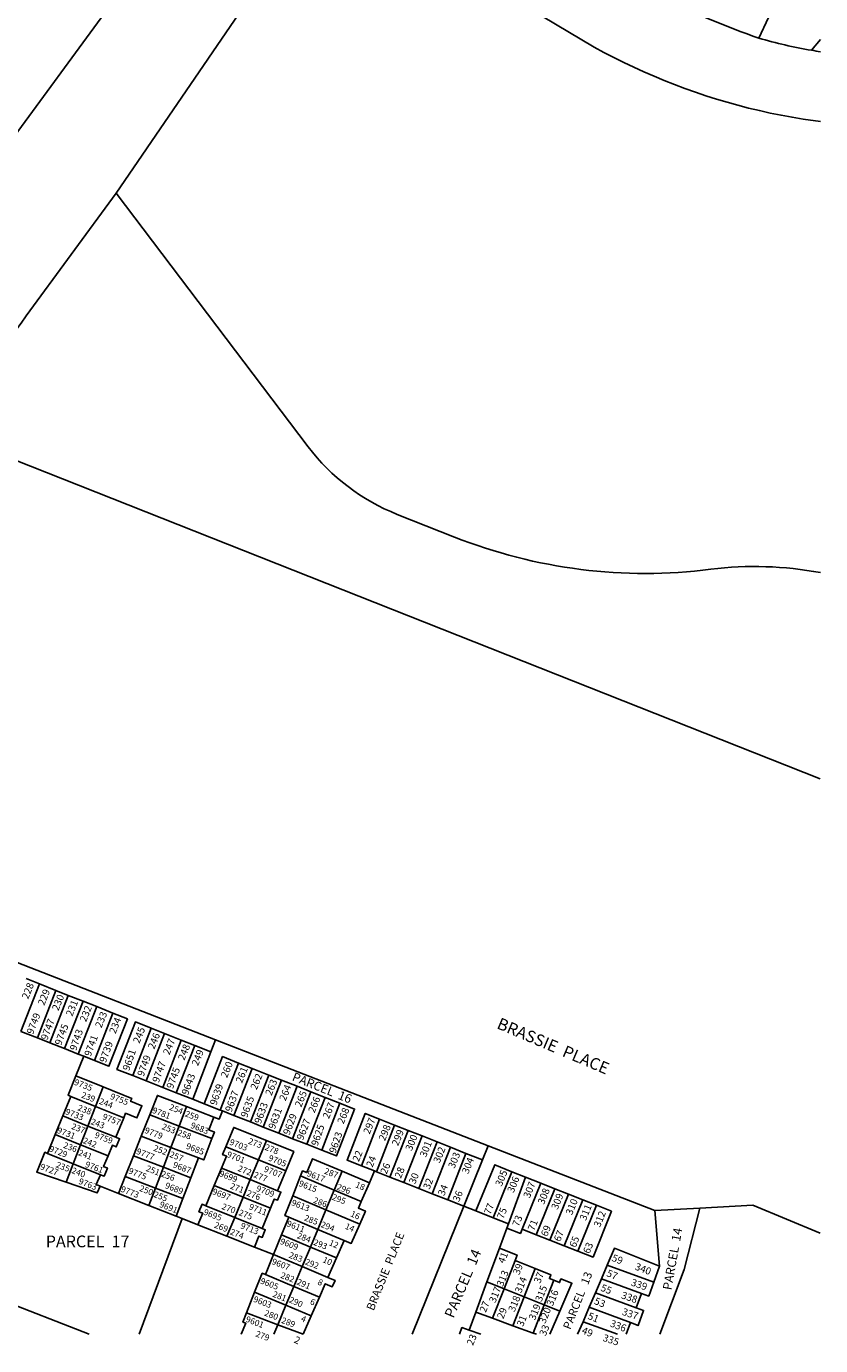
# Model space of a CAD drawing. Units: inches. Extents: x 1249768 to 1255801, y 549424 to 553533.
# Drawn here: x 1255002 to 1255767, y 549442 to 550714 of the extents above; entities that cross this region are included whole.
import ezdxf

# ---------------------------------------------------------------- set-up
doc = ezdxf.new("R2010")
doc.units = ezdxf.units.IN
doc.header["$MEASUREMENT"] = 0
for name, color, linetype in [('Addresses', 5, 'Continuous'), ('Lot-Block-Parcel Text', 6, 'Continuous'), ('Parcel Boundaries', 7, 'Continuous'), ('Street ROW', 5, 'Continuous')]:
    doc.layers.add(name, color=color, linetype=linetype)
doc.styles.add('Arial', font='txt')

msp = doc.modelspace()

# ---------------------------------------------------------------- linework, layer by layer
at = {"layer": 'Parcel Boundaries'}
for p, q in [((1255707.7, 550702.4), (1255767.3, 550830.5)), ((1255767.2, 550701.1), (1255758.5, 550690.7)), ((1255767, 549988.3), (1254925.9, 550321.2)), ((1255183.9, 549736.8), (1254992.7, 549811.2)), ((1255001.4, 549795.7), (1255014.2, 549790.7)), ((1255014.2, 549790.7), (1254996.3, 549744.8)), ((1255030.2, 549784.3), (1255012.4, 549738.5)), ((1255014.2, 549790.7), (1255030.2, 549784.3)), ((1255030.2, 549784.3), (1255042, 549779.6)), ((1255024.2, 549733.8), (1255042, 549779.6)), ((1255038.5, 549728.2), (1255056.3, 549773.9)), ((1255042, 549779.6), (1255056.3, 549773.9)), ((1255069.6, 549768.7), (1255051.7, 549722.9)), ((1255056.3, 549773.9), (1255069.6, 549768.7)), ((1255069.6, 549768.7), (1255085.2, 549762.5)), ((1255085.2, 549762.5), (1255067.3, 549716.8)), ((1255012.4, 549738.5), (1254996.3, 549744.8)), ((1255104.3, 549702.2), (1255122.1, 549747.8)), ((1255135, 549742.7), (1255117.2, 549697.1)), ((1255122.1, 549747.8), (1255135, 549742.7)), ((1255150.9, 549736.3), (1255135, 549742.7)), ((1255024.2, 549733.8), (1255012.4, 549738.5)), ((1255038.5, 549728.2), (1255024.2, 549733.8)), ((1255133.2, 549690.8), (1255150.9, 549736.3)), ((1255146.2, 549685.7), (1255164, 549731.1)), ((1255150.9, 549736.3), (1255164, 549731.1)), ((1255164, 549731.1), (1255179.4, 549725)), ((1255179.4, 549725), (1255183.9, 549736.8)), ((1255446.8, 549634.6), (1255183.9, 549736.8)), ((1255051.7, 549722.9), (1255038.5, 549728.2)), ((1255049.5, 549701.9), (1255057.2, 549720.8)), ((1255057.2, 549720.8), (1255051.7, 549722.9)), ((1255067.3, 549716.8), (1255057.2, 549720.8)), ((1255179.4, 549725), (1255162, 549679.5)), ((1255188.6, 549668.9), (1255206.3, 549714.3)), ((1255201.6, 549663.8), (1255219.3, 549709.1)), ((1255219.3, 549709.1), (1255206.3, 549714.3)), ((1255219.3, 549709.1), (1255235.4, 549702.7)), ((1255049.5, 549701.9), (1255075.7, 549691.4)), ((1255117.2, 549697.1), (1255104.3, 549702.2)), ((1255117.2, 549697.1), (1255133.2, 549690.8)), ((1255235.4, 549702.7), (1255217.7, 549657.5)), ((1255229.9, 549652.6), (1255247.6, 549697.9)), ((1255247.6, 549697.9), (1255235.4, 549702.7)), ((1255262.7, 549691.9), (1255245, 549646.7)), ((1255247.6, 549697.9), (1255262.7, 549691.9)), ((1255276, 549686.6), (1255262.7, 549691.9)), ((1255036.9, 549663.3), (1255044.6, 549682.1)), ((1255068.3, 549672.5), (1255044.6, 549682.1)), ((1255075.7, 549691.4), (1255068.3, 549672.5)), ((1255146.2, 549685.7), (1255133.2, 549690.8)), ((1255162, 549679.5), (1255146.2, 549685.7)), ((1255173.1, 549675.1), (1255162, 549679.5)), ((1255276, 549686.6), (1255258.3, 549641.4)), ((1255272.1, 549636), (1255289.7, 549681.2)), ((1255289.7, 549681.2), (1255276, 549686.6)), ((1255289.7, 549681.2), (1255304, 549675.5)), ((1255068.3, 549672.5), (1255061, 549653.6)), ((1255095.6, 549661.6), (1255068.3, 549672.5)), ((1255156.2, 549672.3), (1255149.1, 549653.6)), ((1255182.5, 549662.3), (1255156.2, 549672.3)), ((1255173.1, 549675.1), (1255188.6, 549668.9)), ((1255190.7, 549668.1), (1255188.6, 549668.9)), ((1255190.7, 549668.1), (1255201.6, 549663.8)), ((1255304, 549675.5), (1255286.4, 549630.4)), ((1255029.5, 549645.3), (1255036.9, 549663.3)), ((1255036.9, 549663.3), (1255061, 549653.6)), ((1255061, 549653.6), (1255054, 549635.4)), ((1255061, 549653.6), (1255087.8, 549642.8)), ((1255087.8, 549642.8), (1255095.6, 549661.6)), ((1255112.4, 549643.9), (1255120.6, 549664.5)), ((1255120.6, 549664.5), (1255149.1, 549653.6)), ((1255149.1, 549653.6), (1255141.1, 549632.9)), ((1255149.1, 549653.6), (1255180.6, 549641.6)), ((1255217.7, 549657.5), (1255201.6, 549663.8)), ((1255217.7, 549657.5), (1255229.9, 549652.6)), ((1255324.6, 549615.3), (1255342.2, 549660.3)), ((1255356.6, 549654.5), (1255339.1, 549609.6)), ((1255342.2, 549660.3), (1255356.6, 549654.5)), ((1255356.6, 549654.5), (1255369.6, 549649.4)), ((1255022.2, 549627.2), (1255029.5, 549645.3)), ((1255029.5, 549645.3), (1255054, 549635.4)), ((1255104.9, 549624.9), (1255112.4, 549643.9)), ((1255141.1, 549632.9), (1255112.4, 549643.9)), ((1255245, 549646.7), (1255229.9, 549652.6)), ((1255245, 549646.7), (1255258.3, 549641.4)), ((1255258.3, 549641.4), (1255272.1, 549636)), ((1255352.1, 549604.4), (1255369.6, 549649.4)), ((1255383.2, 549644), (1255365.7, 549599.1)), ((1255369.6, 549649.4), (1255383.2, 549644)), ((1255383.2, 549644), (1255397.6, 549638.3)), ((1255054, 549635.4), (1255046.9, 549617.3)), ((1255080.4, 549624.8), (1255054, 549635.4)), ((1255141.1, 549632.9), (1255133.8, 549613.8)), ((1255167.5, 549622.9), (1255141.1, 549632.9)), ((1255194, 549633.7), (1255225.4, 549621)), ((1255225.4, 549621), (1255233.1, 549639.6)), ((1255286.4, 549630.4), (1255272.1, 549636)), ((1255397.6, 549638.3), (1255380.1, 549593.4)), ((1255410.4, 549633.2), (1255392.9, 549588.3)), ((1255410.4, 549633.2), (1255397.6, 549638.3)), ((1255425.3, 549627.2), (1255410.4, 549633.2)), ((1255441.3, 549620.9), (1255446.8, 549634.6)), ((1255446.8, 549634.6), (1255607.4, 549572.2)), ((1255046.9, 549617.3), (1255022.2, 549627.2)), ((1255046.9, 549617.3), (1255040, 549599.4)), ((1255046.9, 549617.3), (1255073, 549606.7)), ((1255104.9, 549624.9), (1255096.9, 549604.8)), ((1255133.8, 549613.8), (1255104.9, 549624.9)), ((1255160.2, 549603.8), (1255167.5, 549622.9)), ((1255225.4, 549621), (1255217.5, 549601.9)), ((1255251.8, 549610.4), (1255225.4, 549621)), ((1255407.8, 549582.4), (1255425.3, 549627.2)), ((1255441.3, 549620.9), (1255423.3, 549576.3)), ((1255425.3, 549627.2), (1255441.3, 549620.9)), ((1255096.9, 549604.8), (1255090.5, 549588.7)), ((1255096.9, 549604.8), (1255126.2, 549593.7)), ((1255126.2, 549593.7), (1255133.8, 549613.8)), ((1255133.8, 549613.8), (1255160.2, 549603.8)), ((1255160.2, 549603.8), (1255152.5, 549583.6)), ((1255182.8, 549596.3), (1255189.7, 549613.1)), ((1255217.5, 549601.9), (1255189.7, 549613.1)), ((1255251.8, 549610.4), (1255243.9, 549591.2)), ((1255258.4, 549586.2), (1255266, 549605.5)), ((1255266, 549605.5), (1255298.5, 549591.8)), ((1255298.5, 549591.8), (1255306.2, 549610)), ((1255306.2, 549610), (1255332.4, 549599)), ((1255337.3, 549610.3), (1255324.6, 549615.3)), ((1255337.3, 549610.3), (1255332.4, 549599)), ((1255339.1, 549609.6), (1255337.3, 549610.3)), ((1255352.1, 549604.4), (1255339.1, 549609.6)), ((1255365.7, 549599.1), (1255352.1, 549604.4)), ((1255451.7, 549565.1), (1255469.8, 549609.6)), ((1255466.3, 549559.4), (1255482.9, 549604.4)), ((1255469.8, 549609.6), (1255482.9, 549604.4)), ((1255482.9, 549604.4), (1255497.6, 549598.5)), ((1255090.5, 549588.7), (1255072.8, 549595.7)), ((1255126.2, 549593.7), (1255119.8, 549577.1)), ((1255152.5, 549583.6), (1255126.2, 549593.7)), ((1255182.8, 549596.3), (1255174.7, 549576.7)), ((1255210.6, 549585.1), (1255182.8, 549596.3)), ((1255210.6, 549585.1), (1255217.5, 549601.9)), ((1255217.5, 549601.9), (1255243.9, 549591.2)), ((1255298.5, 549591.8), (1255290.5, 549572.8)), ((1255324.5, 549581), (1255298.5, 549591.8)), ((1255332.4, 549599), (1255324.5, 549581)), ((1255380.1, 549593.4), (1255365.7, 549599.1)), ((1255392.9, 549588.3), (1255380.1, 549593.4)), ((1255497.6, 549598.5), (1255479.5, 549554.2)), ((1255511.2, 549593.1), (1255493.2, 549548.8)), ((1255497.6, 549598.5), (1255511.2, 549593.1)), ((1255511.2, 549593.1), (1255524.4, 549587.9)), ((1255119.8, 549577.1), (1255090.5, 549588.7)), ((1255146, 549566.7), (1255152.5, 549583.6)), ((1255202.5, 549565.5), (1255210.6, 549585.1)), ((1255210.6, 549585.1), (1255237, 549574.4)), ((1255290.5, 549572.8), (1255258.4, 549586.2)), ((1255407.8, 549582.4), (1255392.9, 549588.3)), ((1255423.3, 549576.3), (1255407.8, 549582.4)), ((1255524.4, 549587.9), (1255506.4, 549543.5)), ((1255520.2, 549538.1), (1255538.2, 549582.4)), ((1255538.2, 549582.4), (1255524.4, 549587.9)), ((1255551.3, 549577.2), (1255538.2, 549582.4)), ((1255119.8, 549577.1), (1255146, 549566.7)), ((1255151.8, 549564.4), (1255146, 549566.7)), ((1255174.7, 549576.7), (1255202.5, 549565.5)), ((1255195, 549547.3), (1255202.5, 549565.5)), ((1255228.9, 549554.9), (1255202.5, 549565.5)), ((1255237, 549574.4), (1255228.9, 549554.9)), ((1255247.7, 549548.6), (1255254.7, 549565.7)), ((1255254.7, 549565.7), (1255282.7, 549554)), ((1255282.7, 549554), (1255290.5, 549572.8)), ((1255290.5, 549572.8), (1255323.1, 549559.1)), ((1255373.7, 549452.8), (1255423.3, 549576.3)), ((1255435, 549571.7), (1255423.3, 549576.3)), ((1255435, 549571.7), (1255451.7, 549565.1)), ((1255466.3, 549559.4), (1255451.7, 549565.1)), ((1255533.3, 549532.9), (1255551.3, 549577.2)), ((1255650.8, 549574.5), (1255607.4, 549572.2)), ((1255607.4, 549572.2), (1255611.9, 549518.5)), ((1255151.8, 549564.4), (1255110.5, 549452.8)), ((1255167.1, 549558.4), (1255151.8, 549564.4)), ((1255195, 549547.3), (1255167.1, 549558.4)), ((1255282.7, 549554), (1255275.5, 549536.9)), ((1255282.7, 549554), (1255308.1, 549543.4)), ((1255457.7, 549536), (1255464.8, 549555.3)), ((1255464.8, 549555.3), (1255466.3, 549559.4)), ((1255493.2, 549548.8), (1255479.5, 549554.2)), ((1255221.5, 549536.9), (1255195, 549547.3)), ((1255240, 549529.6), (1255247.7, 549548.6)), ((1255275.5, 549536.9), (1255247.7, 549548.6)), ((1255308.1, 549543.4), (1255300.7, 549526.4)), ((1255506.4, 549543.5), (1255493.2, 549548.8)), ((1255506.4, 549543.5), (1255520.2, 549538.1)), ((1255240, 549529.6), (1255221.5, 549536.9)), ((1255232.2, 549510.4), (1255240, 549529.6)), ((1255267.5, 549518.1), (1255240, 549529.6)), ((1255275.5, 549536.9), (1255267.5, 549518.1)), ((1255275.5, 549536.9), (1255300.7, 549526.4)), ((1255300.7, 549526.4), (1255292.4, 549507.6)), ((1255457.7, 549536), (1255445.6, 549503.3)), ((1255520.2, 549538.1), (1255533.3, 549532.9)), ((1255267.5, 549518.1), (1255259.5, 549499)), ((1255292.4, 549507.6), (1255267.5, 549518.1)), ((1255462.1, 549496.7), (1255472.7, 549524)), ((1255472.7, 549524), (1255492, 549516.2)), ((1255492, 549516.2), (1255481.4, 549488.9)), ((1255556, 549506.3), (1255561.6, 549519.4)), ((1255561.6, 549519.4), (1255606.4, 549503)), ((1255611.9, 549518.5), (1255606.4, 549503)), ((1255232.2, 549510.4), (1255259.5, 549499)), ((1255445.6, 549503.3), (1255434.9, 549474.1)), ((1255445.6, 549503.3), (1255462.1, 549496.7)), ((1255500.8, 549481.1), (1255510, 549504.9)), ((1255556, 549506.3), (1255550.2, 549492.8)), ((1255594.5, 549492.2), (1255556, 549506.3)), ((1254954.1, 549494.9), (1255062.3, 549452.8)), ((1255213.9, 549473.5), (1255221.7, 549493.3)), ((1255221.7, 549493.3), (1255251.8, 549480.8)), ((1255251.8, 549480.8), (1255259.5, 549499)), ((1255259.5, 549499), (1255284.1, 549488.6)), ((1255284.1, 549488.6), (1255276.2, 549470.5)), ((1255451, 549468.3), (1255462.1, 549496.7)), ((1255462.1, 549496.7), (1255481.4, 549488.9)), ((1255481.4, 549488.9), (1255470.6, 549461.1)), ((1255481.4, 549488.9), (1255500.8, 549481.1)), ((1255544.3, 549478.9), (1255550.2, 549492.8)), ((1255550.2, 549492.8), (1255589.5, 549478.4)), ((1255589.5, 549478.4), (1255594.5, 549492.2)), ((1255251.8, 549480.8), (1255244, 549462.1)), ((1255276.2, 549470.5), (1255251.8, 549480.8)), ((1255500.8, 549481.1), (1255490.2, 549454)), ((1255515.9, 549475.1), (1255500.8, 549481.1)), ((1255544.3, 549478.9), (1255538.3, 549464.8)), ((1255584.1, 549464.1), (1255544.3, 549478.9)), ((1255244, 549462.1), (1255213.9, 549473.5)), ((1255276.2, 549470.5), (1255268.5, 549452.8)), ((1255428.5, 549456.8), (1255434.9, 549474.1)), ((1255434.9, 549474.1), (1255451, 549468.3)), ((1255470.6, 549461.1), (1255451, 549468.3)), ((1255532.9, 549452.8), (1255538.3, 549464.8)), ((1255538.3, 549464.8), (1255571.4, 549452.8)), ((1255580, 549452.8), (1255584.1, 549464.1)), ((1255244, 549462.1), (1255240.2, 549452.8)), ((1255244, 549462.1), (1255268.5, 549452.8)), ((1255439.7, 549452.8), (1255428.5, 549456.8)), ((1255490.2, 549454), (1255470.6, 549461.1)), ((1255532.9, 549452.8), (1255532.9, 549452.8))]:
    msp.add_line(p, q, dxfattribs=at)
msp.add_lwpolyline([(1255088.2, 550552.9), (1255273.4, 550308.5, 0.13724), (1255359.2, 550243.3), (1255414.5, 550221.4, 0.126483), (1255661.5, 550190.3, -0.078608), (1255767.1, 550187.1)], format="xyb", dxfattribs=at)
for points in [[(1255067.3, 549716.8), (1255081.2, 549711.3), (1255099.1, 549756.9), (1255085.2, 549762.5)], [(1255122.1, 549747.8), (1255106.8, 549753.9), (1255089, 549708.2), (1255104.3, 549702.2)], [(1255206.3, 549714.3), (1255190.8, 549720.5), (1255173.1, 549675.1)], [(1255044.6, 549682.1), (1255041.9, 549683.2), (1255049.5, 549701.9)], [(1255075.7, 549691.4), (1255103.2, 549680.3), (1255102.1, 549677.5), (1255113.1, 549673.1), (1255108.3, 549661.5), (1255097.3, 549665.9), (1255095.6, 549661.6)], [(1255120.6, 549664.5), (1255128, 549683.1), (1255156.2, 549672.3)], [(1255182.5, 549662.3), (1255187.7, 549660.3), (1255190.7, 549668.1)], [(1255304, 549675.5), (1255318.1, 549669.9), (1255300.5, 549624.8), (1255286.4, 549630.4)], [(1255180.6, 549641.6), (1255182.9, 549647.8), (1255177.7, 549649.8), (1255182.5, 549662.3)], [(1255324.6, 549615.3), (1255310.8, 549620.7), (1255328.4, 549665.8), (1255342.2, 549660.3)], [(1255087.8, 549642.8), (1255091.5, 549641.3), (1255088.3, 549633.5), (1255084.6, 549635), (1255080.4, 549624.8)], [(1255180.6, 549641.6), (1255172.7, 549620.9), (1255167.5, 549622.9)], [(1255233.1, 549639.6), (1255201.6, 549652.2), (1255194, 549633.7)], [(1255040, 549599.4), (1255011.7, 549609.2), (1255019.5, 549628.3), (1255022.2, 549627.2)], [(1255189.7, 549613.1), (1255194.5, 549624.6), (1255190.8, 549626.1), (1255194, 549633.7)], [(1255233.1, 549639.6), (1255259.5, 549628.9), (1255251.8, 549610.4)], [(1255073, 549606.7), (1255076.7, 549605.3), (1255079.9, 549613), (1255076.2, 549614.5), (1255080.4, 549624.8)], [(1255306.2, 549610), (1255277.5, 549622), (1255272.1, 549608.7), (1255267.9, 549610.4), (1255266, 549605.5)], [(1255469.8, 549609.6), (1255453.1, 549616.2), (1255435, 549571.7)], [(1255072.8, 549595.7), (1255069.1, 549597.1), (1255073, 549606.7)], [(1255072.8, 549595.7), (1255070.1, 549589.1), (1255040, 549599.4)], [(1255243.9, 549591.2), (1255247.1, 549590), (1255243.7, 549582), (1255240.6, 549583.2), (1255237, 549574.4)], [(1255167.1, 549558.4), (1255171.7, 549569.5), (1255168.1, 549570.9), (1255171, 549578.2), (1255174.7, 549576.7)], [(1255258.4, 549586.2), (1255250.9, 549567.3), (1255254.7, 549565.7)], [(1255324.5, 549581), (1255321.7, 549574.5), (1255328.5, 549571.6), (1255323.1, 549559.1)], [(1255650.8, 549574.5), (1255701.8, 549577.4), (1255766.9, 549550.2)], [(1255551.3, 549577.2), (1255565.7, 549571.5), (1255548, 549527.2), (1255533.3, 549532.9)], [(1255612.3, 549452.8), (1255635.6, 549515.4), (1255650.8, 549574.5)], [(1255228.9, 549554.9), (1255232, 549553.6), (1255229, 549546.3), (1255225.9, 549547.5), (1255221.5, 549536.9)], [(1255323.1, 549559.1), (1255314.9, 549540.5), (1255308.1, 549543.4)], [(1255479.5, 549554.2), (1255477.9, 549550.1), (1255464.8, 549555.3)], [(1255472.7, 549524), (1255474.7, 549529.2), (1255457.7, 549536)], [(1255561.6, 549519.4), (1255568.5, 549535.8), (1255611.9, 549518.5)], [(1255510, 549504.9), (1255505.9, 549506.5), (1255507.3, 549510.1), (1255492, 549516.2)], [(1255221.7, 549493.3), (1255229, 549511.7), (1255232.2, 549510.4)], [(1255292.4, 549507.6), (1255299.3, 549504.8), (1255296.6, 549498.7), (1255289.8, 549501.6), (1255284.1, 549488.6)], [(1255515.9, 549475.1), (1255527.5, 549502), (1255517, 549506.2), (1255515.6, 549502.6), (1255510, 549504.9)], [(1255606.4, 549503), (1255601.6, 549489.6), (1255594.5, 549492.2)], [(1255589.5, 549478.4), (1255596.6, 549475.8), (1255591.4, 549461.3), (1255584.1, 549464.1)], [(1255208.8, 549452.8), (1255208.8, 549452.8), (1255213.2, 549463.4), (1255210.4, 549464.6), (1255213.9, 549473.5)], [(1255428.5, 549456.8), (1255421.6, 549459.3), (1255419.1, 549452.8)]]:
    msp.add_lwpolyline(points, dxfattribs=at)
for points in [[(1255506.3, 549452.8, 0), (1255515.9, 549475.1, 0)], [(1255490.2, 549454, 0), (1255493.5, 549452.8, 0)]]:
    msp.add_polyline3d(points, dxfattribs=at)
at = {"layer": 'Street ROW'}
for points in [[(1254926.3, 550503.5), (1254990.9, 550591.9), (1254982.8, 550597.8), (1255080.8, 550731.7), (1255088.9, 550725.8, 0.015399), (1255199.4, 550887.9), (1255191.4, 550922.1), (1255047.6, 551010.4, -0.193046), (1254865.3, 551255.7, 0.082235), (1254835.9, 551321.1)], [(1255707.7, 550702.4, -0.049258), (1255533.1, 550784.4), (1255351.8, 550896.1), (1255342.4, 550945.1), (1255372.8, 550997.9), (1255402.2, 551051.2), (1255430.6, 551104.9), (1255466.4, 551175.8), (1255524.5, 551294.8)], [(1255767.2, 550689.3, -0.004683), (1255758.5, 550690.7, -0.027484), (1255707.7, 550702.4)], [(1254925.9, 550321.2, -0.021489), (1255001.6, 550434.6), (1255088.2, 550552.9)]]:
    msp.add_lwpolyline(points, format="xyb", dxfattribs=at)
for points in [[(1255311.9, 550835.2), (1255549, 550693.8), (1255558.4, 550688.7), (1255567.9, 550683.8), (1255577.5, 550679), (1255587.1, 550674.4), (1255596.9, 550669.9), (1255606.7, 550665.6), (1255616.6, 550661.5), (1255626.5, 550657.6), (1255636.5, 550653.8), (1255646.6, 550650.3), (1255656.7, 550646.9), (1255667, 550643.6), (1255677.2, 550640.6), (1255687.5, 550637.7), (1255697.9, 550635), (1255708.3, 550632.5), (1255718.7, 550630.2), (1255729.2, 550628), (1255739.7, 550626.1), (1255750.3, 550624.3), (1255767.2, 550621.9)], [(1255088.2, 550552.9), (1255206.5, 550725.8)]]:
    msp.add_lwpolyline(points, dxfattribs=at)

# ---------------------------------------------------------------- texts
at = {"layer": 'Addresses', "color": 18, "true_color": 0x000000, "style": 'Arial'}
for s, height, rotation, p in [('9749', 6.9, 69.3018, (1255008.1, 549741.4)), ('9747', 6.9, 69.3654, (1255021.8, 549735.8)), ('BRASSIE  PLACE', 11.36, -22.9993, (1255454.3, 549748.1)), ('9745', 6.9, 69.2938, (1255035.2, 549730.8)), ('9743', 6.9, 71.014, (1255049.7, 549725.7)), ('9741', 6.9, 69.8787, (1255063.7, 549720.1)), ('9739', 6.9, 69.8481, (1255078.2, 549714.1)), ('9651', 6.9, 71.014, (1255100.7, 549706.3)), ('9749', 6.9, 69.8787, (1255114.7, 549700.8)), ('9747', 6.9, 69.8481, (1255129.2, 549694.8)), ('9745', 6.9, 69.8787, (1255142.9, 549688.9)), ('9735', 5.92, -21.1752, (1255047.2, 549693.6)), ('9643', 6.9, 69.8481, (1255157.5, 549682.9)), ('9639', 6.9, 71.014, (1255184.8, 549673)), ('9755', 5.92, -21.1752, (1255081.9, 549679.9)), ('9637', 6.9, 69.7743, (1255199.4, 549666.5)), ('9635', 6.9, 69.7743, (1255214.4, 549661.1)), ('9733', 5.92, -21.1752, (1255038.7, 549665.2)), ('9781', 5.92, -21.1752, (1255122.5, 549666.5)), ('9633', 6.9, 69.7743, (1255227.6, 549655.2)), ('9631', 6.9, 69.7743, (1255241.1, 549650)), ('9757', 5.92, -21.1752, (1255074.5, 549660.4)), ('9683', 5.92, -21.1752, (1255159.4, 549652)), ('9629', 6.9, 69.0817, (1255255.2, 549644.4)), ('9627', 6.9, 68.7698, (1255268.3, 549639.4)), ('9625', 6.9, 71.014, (1255282.4, 549633.8)), ('9731', 5.92, -21.1752, (1255030.7, 549647.2)), ('9759', 5.92, -21.1752, (1255066.9, 549642.6)), ('9779', 5.92, -21.1752, (1255115.1, 549647.2)), ('9703', 5.92, -21.1752, (1255196.9, 549635.9)), ('9623', 6.9, 71.014, (1255299.7, 549626.8)), ('9729', 5.92, -21.1752, (1255023.1, 549629.4)), ('9777', 5.92, -21.1752, (1255107.1, 549627)), ('9685', 5.92, -21.1752, (1255155, 549632)), ('9701', 5.92, -21.1752, (1255194.3, 549624)), ('22', 6.9, 68.0282, (1255322.1, 549618.6)), ('9727', 5.92, -21.1752, (1255014.4, 549612.2)), ('9761', 5.92, -21.1752, (1255057.8, 549614.4)), ('9687', 5.92, -21.1752, (1255142.4, 549614)), ('9705', 5.92, -21.1752, (1255234.4, 549620.5)), ('24', 6.9, 68.0282, (1255335.3, 549613.3)), ('26', 6.9, 68.0282, (1255348.9, 549606.6)), ('9763', 5.92, -21.1752, (1255051.5, 549598.1)), ('9775', 5.92, -21.1752, (1255099.5, 549608.1)), ('9699', 5.92, -21.1752, (1255187.1, 549605.5)), ('9707', 5.92, -21.1752, (1255230.1, 549609.9)), ('9617', 5.92, -21.1752, (1255271.5, 549605.7)), ('28', 6.9, 68.0282, (1255362.7, 549602.6)), ('30', 6.9, 68.0282, (1255376.4, 549597)), ('32', 6.9, 68.0282, (1255390.2, 549591.9)), ('9773', 5.92, -21.1752, (1255092.1, 549590.5)), ('9689', 5.92, -21.1752, (1255134.8, 549594)), ('9697', 5.92, -21.1752, (1255180.4, 549588.2)), ('9709', 5.92, -21.1752, (1255222.7, 549591.2)), ('9615', 5.92, -21.1752, (1255263.7, 549596)), ('18', 5.92, -23.8867, (1255318.2, 549594.9)), ('34', 6.9, 68.0282, (1255404.4, 549585.7)), ('36', 6.9, 68.0282, (1255418.7, 549579.9)), ('9691', 5.92, -21.1752, (1255129.4, 549575.8)), ('9711', 5.92, -21.1752, (1255215.6, 549573.6)), ('9613', 5.92, -21.1752, (1255256.6, 549577.5)), ('77', 6.9, 68.0282, (1255448.9, 549567.7)), ('9695', 5.92, -21.1752, (1255171.9, 549568.4)), ('16', 5.92, -23.8867, (1255313.5, 549566.8)), ('75', 6.9, 68.0282, (1255461.4, 549563.5)), ('73', 6.9, 68.0282, (1255476.2, 549556.1)), ('9713', 5.92, -21.1752, (1255207.5, 549555.2)), ('9611', 5.92, -21.1752, (1255252, 549557.3)), ('14', 5.92, -23.8867, (1255308.2, 549554.9)), ('71', 6.9, 68.0282, (1255491.1, 549552)), ('69', 6.9, 68.0282, (1255503.7, 549546.5)), ('67', 6.9, 68.0282, (1255516.2, 549541.6)), ('9609', 5.92, -21.1752, (1255245.7, 549540.2)), ('12', 5.92, -23.8867, (1255292.8, 549539)), ('BRASSIE  PLACE', 7.889, 68.0449, (1255336.4, 549475)), ('65', 6.9, 68.0282, (1255531.1, 549535.9)), ('63', 6.9, 68.0282, (1255544.4, 549530)), ('10', 5.92, -23.8867, (1255286.7, 549522.6)), ('41', 6.9, 68.0282, (1255462.3, 549520.6)), ('59', 6.9, -22.0104, (1255565.3, 549523.9)), ('9607', 5.92, -21.1752, (1255237.7, 549520.7)), ('39', 6.9, 68.0282, (1255476.7, 549509.5)), ('57', 6.9, -22.0104, (1255560.3, 549509.1)), ('9605', 5.92, -21.1752, (1255226.6, 549502)), ('8', 5.92, -23.8867, (1255281.8, 549501.1)), ('37', 6.9, 68.0282, (1255496.9, 549501.3)), ('55', 6.9, -22.0104, (1255554.6, 549495.1)), ('9603', 5.92, -21.1752, (1255219.9, 549484.4)), ('53', 6.9, -22.0104, (1255548.4, 549482.3)), ('6', 5.92, -23.8867, (1255274.5, 549482.2)), ('27', 6.9, 68.0282, (1255444.5, 549473.3)), ('29', 6.9, 68.0282, (1255461.4, 549467.1)), ('9601', 5.92, -21.1752, (1255212.5, 549465.1)), ('4', 5.92, -23.8867, (1255265.7, 549465.8)), ('31', 6.9, 68.0282, (1255480.4, 549459.7)), ('51', 6.9, -22.0104, (1255542.2, 549467.9)), ('2', 6.9, -23.8867, (1255259, 549445.1)), ('23', 6.9, 68.0282, (1255432.2, 549441.5)), ('33', 6.9, 68.0282, (1255502.2, 549450.6)), ('49', 6.9, -22.0104, (1255536.4, 549453.9))]:
    msp.add_text(s, height=height, rotation=rotation, dxfattribs=at).set_placement(p)
at = {"layer": 'Lot-Block-Parcel Text', "color": 14, "true_color": 0xa80000, "style": 'Arial'}
for s, height, rotation, p in [('228', 6.9, 67.9992, (1255003.4, 549775.4)), ('229', 6.9, 68, (1255018.9, 549769.3)), ('230', 6.9, 68, (1255032.5, 549764.2)), ('231', 6.9, 68, (1255045.9, 549758.8)), ('232', 6.9, 68, (1255059.2, 549753.4)), ('233', 6.9, 68, (1255074, 549747.6)), ('234', 6.9, 67.9992, (1255087.6, 549742)), ('245', 6.9, 68, (1255110.6, 549732.7)), ('246', 6.9, 68, (1255124.9, 549727.1)), ('247', 6.9, 68, (1255139.5, 549721.6)), ('248', 6.9, 68, (1255153.9, 549716.3)), ('249', 6.9, 68, (1255167.1, 549711)), ('260', 6.9, 68, (1255195.1, 549699.5)), ('261', 6.9, 68, (1255209.5, 549694.4)), ('PARCEL  16', 8.52, -21.9457, (1255257.1, 549697.8)), ('262', 6.9, 68, (1255223.7, 549688)), ('263', 6.9, 68.0003, (1255238, 549682.4)), ('264', 6.9, 68, (1255251.5, 549677.2)), ('239', 5.92, -20.7259, (1255054.1, 549681.2)), ('244', 5.92, -21.0006, (1255071.2, 549675.2)), ('265', 6.9, 68, (1255266.6, 549671.2)), ('266', 6.9, 68.0003, (1255279.4, 549665.7)), ('238', 5.92, -20.7259, (1255050.6, 549669)), ('254', 5.92, -21.0002, (1255138.8, 549669.5)), ('259', 5.92, -20.9995, (1255154, 549663.2)), ('267', 6.9, 68, (1255293.3, 549660)), ('268', 6.9, 67.9995, (1255307.4, 549655)), ('237', 5.92, -20.9998, (1255044.5, 549651)), ('243', 5.92, -21.0006, (1255063.2, 549655.6)), ('253', 5.92, -21.0006, (1255131.7, 549650.8)), ('297', 6.9, 68, (1255332.5, 549645.2)), ('298', 6.9, 68, (1255347.3, 549638.7)), ('242', 5.92, -21.0006, (1255055.6, 549637.3)), ('258', 5.92, -19.3287, (1255146.7, 549644.9)), ('273', 5.92, -21.0006, (1255214.9, 549636.8)), ('299', 6.9, 68, (1255360, 549633.9)), ('300', 6.9, 68.0003, (1255373.1, 549629.1)), ('236', 5.92, -20.7259, (1255036.7, 549632.8)), ('241', 5.92, -21.0006, (1255051.1, 549625.7)), ('252', 5.92, -21.0002, (1255123.6, 549630)), ('257', 5.92, -21.0002, (1255139.1, 549624)), ('278', 5.92, -21.0006, (1255230.9, 549630.9)), ('301', 6.9, 68, (1255386.9, 549622.9)), ('302', 6.9, 68.0003, (1255400, 549617.3)), ('303', 6.9, 68, (1255414.3, 549612.1)), ('235', 5.92, -20.9998, (1255029.6, 549614)), ('251', 5.92, -21.0002, (1255116.4, 549610.5)), ('272', 5.92, -21.0006, (1255204.9, 549610.5)), ('304', 6.9, 68.0003, (1255427.6, 549606.9)), ('240', 5.92, -21.0006, (1255044.7, 549608.5)), ('256', 5.92, -21.0002, (1255130.9, 549605.2)), ('277', 5.92, -20.9998, (1255220.2, 549604.4)), ('287', 5.92, -21.0002, (1255288.3, 549607.9)), ('305', 6.9, 67.9995, (1255459.8, 549594.9)), ('306', 6.9, 67.9995, (1255471.3, 549588.7)), ('250', 5.92, -21.0002, (1255110, 549591.3)), ('255', 5.92, -20.9998, (1255123.8, 549585.4)), ('271', 5.92, -20.9995, (1255197.5, 549593.5)), ('276', 5.92, -21.0006, (1255213.4, 549586.7)), ('296', 5.92, -20.9995, (1255300.3, 549592.6)), ('307', 6.9, 67.9995, (1255486.8, 549583.5)), ('308', 6.9, 68.0003, (1255500.6, 549577.4)), ('270', 5.92, -21.0006, (1255189.4, 549573.8)), ('286', 5.92, -21.0002, (1255277.7, 549579.8)), ('295', 5.92, -21.0006, (1255295.7, 549582.8)), ('309', 6.9, 67.9995, (1255513.7, 549572.4)), ('310', 6.9, 67.9995, (1255527.6, 549567.2)), ('275', 5.92, -21.0006, (1255205.7, 549567.9)), ('285', 5.92, -21.0002, (1255268.9, 549562.8)), ('311', 6.9, 67.9995, (1255541, 549561.8)), ('312', 6.9, 68.0003, (1255554.6, 549555.4)), ('269', 5.92, -21.0006, (1255182.2, 549555.9)), ('274', 5.92, -21.0006, (1255197.4, 549549.4)), ('294', 5.92, -20.9995, (1255284.9, 549556.4)), ('PARCEL  14', 8.52, 79.8564, (1255623.4, 549495)), ('284', 5.92, -21.0002, (1255262, 549545.7)), ('293', 5.92, -20.9995, (1255277.8, 549539.2)), ('283', 5.92, -20.9995, (1255254.1, 549526.9)), ('PARCEL  14', 9.86, 67.2012, (1255413.4, 549467.7)), ('292', 5.92, -20.9998, (1255269.7, 549520.4)), ('313', 6.9, 68, (1255461, 549498.2)), ('340', 6.9, -20.9995, (1255587.7, 549515.4)), ('282', 5.92, -21.0002, (1255246.1, 549507.4)), ('291', 5.92, -22.8584, (1255261.7, 549501.2)), ('314', 6.9, 68, (1255478.6, 549491.9)), ('PARCEL   13', 7.889, 68.4189, (1255526, 549456.8)), ('339', 6.9, -18.7139, (1255583.9, 549500)), ('281', 5.92, -21.0002, (1255238.5, 549489.2)), ('290', 5.92, -23.9757, (1255254.3, 549483.9)), ('317', 6.9, 68, (1255453.7, 549482.5)), ('318', 6.9, 68.0003, (1255472.2, 549473.8)), ('315', 6.9, 67.9992, (1255498.2, 549483.6)), ('316', 6.9, 68, (1255509.1, 549479.5)), ('338', 6.9, -18.7139, (1255574.5, 549487.7)), ('280', 5.92, -21.0002, (1255230.5, 549471.1)), ('319', 6.9, 68, (1255491.9, 549465.8)), ('320', 6.9, 68, (1255501.8, 549462.5)), ('337', 6.9, -18.7139, (1255575.3, 549471.8)), ('289', 5.92, -21.0006, (1255246.9, 549464)), ('336', 6.9, -20.9995, (1255563.7, 549460.6)), ('279', 5.92, -21.0002, (1255222.1, 549451)), ('335', 6.9, -18.7139, (1255556.7, 549446.7))]:
    msp.add_text(s, height=height, rotation=rotation, dxfattribs=at).set_placement(p)
msp.add_text('PARCEL  17', height=11.36, dxfattribs=at).set_placement((1255020.4, 549536.7))

doc.saveas('drawing.dxf')
